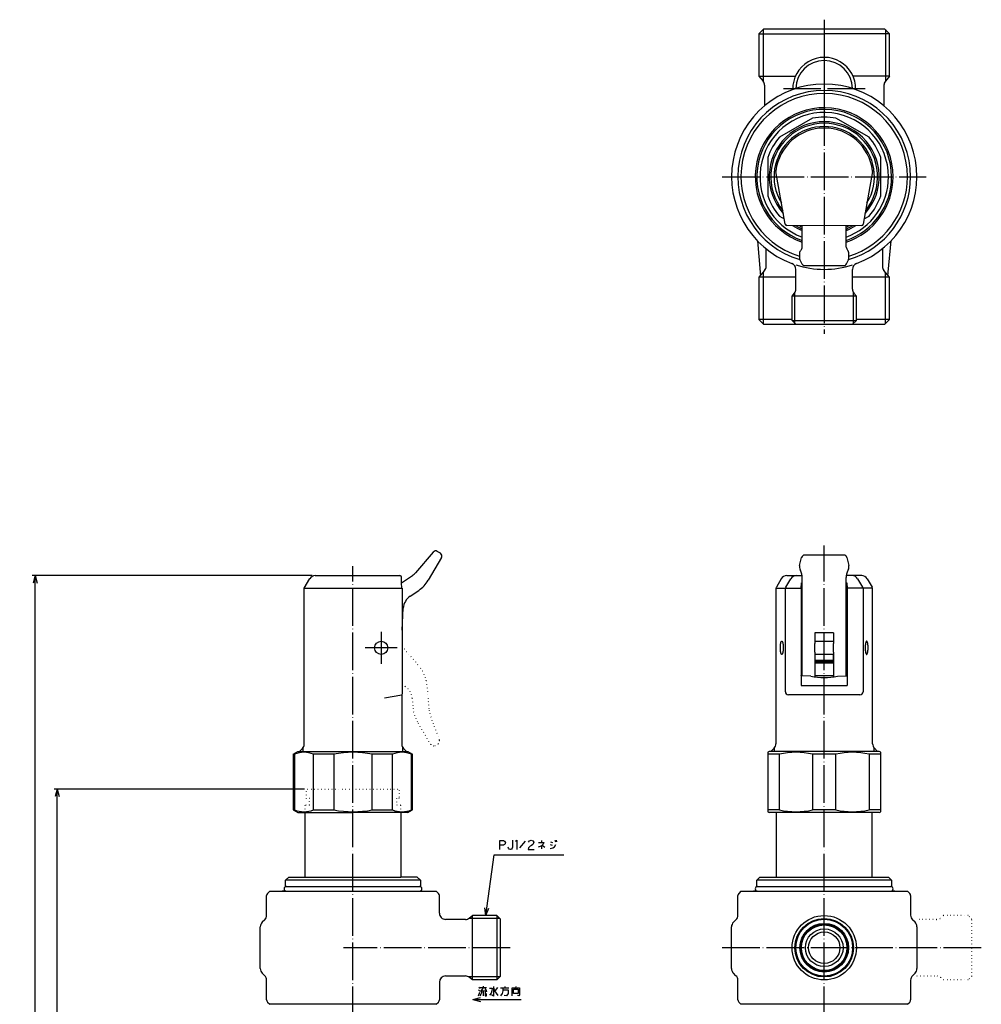
# Model space of a CAD drawing. Units: millimetres. Extents: x 44 to 448, y 70 to 1000.
# Drawn here: x 44 to 350, y 686 to 1000 of the extents above; entities that cross this region are included whole.
import ezdxf

# ---------------------------------------------------------------- set-up
doc = ezdxf.new("R2010")
doc.units = ezdxf.units.MM
doc.linetypes.add('DOT_CENTER', pattern=[14, 12, -1, 0, -1])
doc.linetypes.add('DOTTED', pattern=[1, 0, -1])
for name, color, linetype in [('1', 7, 'Continuous'), ('100', 7, 'Continuous'), ('2', 7, 'Continuous'), ('4', 7, 'Continuous')]:
    doc.layers.add(name, color=color, linetype=linetype)
doc.styles.add('CONVERTER_11', font='txt.shx', dxfattribs={"width": 0.9})
doc.dimstyles.new('ME10_DIM_10', dxfattribs={"dimtxt": 3, "dimasz": 2.4, "dimexe": 1, "dimexo": 1, "dimgap": 1, "dimtad": 1, "dimdec": 3, "dimdsep": 46, "dimtxsty": 'CONVERTER_11', "dimblk1": 'OPEN30', "dimblk2": 'OPEN30', "dimsah": 1, "dimcen": 0.09, "dimclrd": 2, "dimclre": 2, "dimclrt": 2, "dimadec": 0, "dimazin": 0, "dimtfac": 1, "dimtdec": 4, "dimtix": 1, "dimtmove": 0, "dimatfit": 3, "dimfxl": 1, "dimtolj": 1, "dimtzin": 0, "dimarcsym": 0})
doc.dimstyles.new('ME10_DIM_11', dxfattribs={"dimtxt": 3, "dimasz": 2.4, "dimexe": 1, "dimexo": 1, "dimgap": 1, "dimtad": 1, "dimdec": 3, "dimdsep": 46, "dimtxsty": 'CONVERTER_11', "dimblk1": 'OPEN30', "dimblk2": 'OPEN30', "dimsah": 1, "dimcen": 0.09, "dimclrd": 2, "dimclre": 2, "dimclrt": 2, "dimadec": 0, "dimazin": 0, "dimtfac": 1, "dimtdec": 4, "dimtix": 1, "dimtmove": 0, "dimatfit": 3, "dimfxl": 1, "dimtolj": 1, "dimtzin": 0, "dimarcsym": 0})
doc.dimstyles.get("Standard").update_dxf_attribs({"dimtxt": 0.18, "dimasz": 0.18, "dimexe": 0.18, "dimexo": 0.0625, "dimgap": 0.09, "dimtad": 0, "dimtih": 1, "dimtoh": 1, "dimdec": 4, "dimzin": 0, "dimdsep": 46, "dimtxsty": 'Standard', "dimcen": 0.09, "dimadec": 0, "dimazin": 0, "dimtfac": 1, "dimtdec": 4, "dimtofl": 0, "dimtmove": 0, "dimatfit": 3, "dimfxl": 1, "dimtolj": 1, "dimtzin": 0, "dimarcsym": 0})

# ---------------------------------------------------------------- blocks, each defined once
blk = doc.blocks.new('*D1')
at = {"layer": '1', "color": 2, "linetype": 'Continuous'}
for p, q in [((134.55, 755), (54.85, 755)), ((55.85, 150), (55.85, 755)), ((99, 150), (54.85, 150))]:
    blk.add_line(p, q, dxfattribs=at)
at = {"layer": '1', "color": 2}
for p, q in [((55.85, 755), (55.21, 752.6)), ((55.85, 755), (56.5, 752.6)), ((55.85, 150), (55.21, 152.4)), ((55.85, 150), (56.5, 152.4))]:
    blk.add_line(p, q, dxfattribs=at)
blk = doc.blocks.new('_Open30')
at = {"color": 0, "linetype": 'ByBlock', "lineweight": -2}
for p, q in [((-1, 0.267949), (0, 0)), ((0, 0), (-1, -0.267949)), ((0, 0), (-1, 0))]:
    blk.add_line(p, q, dxfattribs=at)
blk = doc.blocks.new('*D3')
at = {"layer": '1', "color": 2, "linetype": 'Continuous'}
for p, q in [((136.96, 823), (47.85, 823)), ((48.85, 150), (48.85, 823)), ((99, 150), (47.85, 150))]:
    blk.add_line(p, q, dxfattribs=at)
at = {"layer": '1', "color": 2}
for p, q in [((48.85, 823), (48.21, 820.6)), ((48.85, 823), (49.5, 820.6)), ((48.85, 150), (48.21, 152.4)), ((48.85, 150), (49.5, 152.4))]:
    blk.add_line(p, q, dxfattribs=at)
at = {"layer": '1', "color": 2, "insert": (47.85, 485.62), "char_height": 3, "attachment_point": 7, "rotation": 90, "line_spacing_factor": 0.454545, "style": 'CONVERTER_11'}
blk.add_mtext('L', dxfattribs=at)

msp = doc.modelspace()

# ---------------------------------------------------------------- linework, layer by layer
at = {"color": 3, "linetype": 'Continuous'}
for p, q in [((296.2678, 968.6298), (285.7322, 962.5471)), ((314.2678, 962.5471), (303.7322, 968.6298)), ((282, 956.0828), (282, 943.9172)), ((318, 943.9172), (318, 956.0828)), ((319.552, 946.8758), (319.5538, 946.8895)), ((285.7322, 937.4529), (287.2799, 936.5593)), ((312.7201, 936.5593), (314.2678, 937.4529)), ((288.1418, 934.5969), (288.1419, 934.5964)), ((290.896, 934.4716), (293, 933.2568)), ((293, 930.5003), (293, 934.4533)), ((300, 934.554), (300, 934.5218)), ((307, 933.2568), (309.104, 934.4716)), ((307, 930.5003), (307, 934.4533)), ((311.8581, 934.5964), (311.8582, 934.5969)), ((293, 929.2951), (293, 930.5003)), ((293, 927.5803), (293, 929.2951)), ((307, 929.2951), (307, 930.5003)), ((307, 927.5803), (307, 929.2951)), ((292.1197, 925.4997), (292.1197, 924.0754)), ((292.5625, 926.5743), (292.4299, 926.3997)), ((307.5788, 926.3883), (307.4375, 926.5743)), ((307.8803, 924.0754), (307.8803, 925.4997)), ((292.1198, 924.0677), (292.1312, 923.9087)), ((292.1312, 923.9087), (292.1485, 923.8105)), ((292.1485, 923.8105), (292.2434, 923.5318)), ((292.253, 923.512), (292.8844, 922.2338)), ((292.8842, 922.2341), (293.1427, 921.9032)), ((292.8844, 922.2338), (292.8894, 922.2236)), ((306.8486, 921.8963), (306.853, 921.8996)), ((306.8517, 921.8986), (307.1158, 922.2341)), ((307.1106, 922.2236), (307.1156, 922.2338)), ((307.1156, 922.2338), (307.747, 923.512)), ((307.7566, 923.5318), (307.8802, 924.0677)), ((293.7783, 921.6771), (306.2217, 921.6771)), ((290.95, 903), (289.75, 904.2)), ((309.05, 903), (310.25, 904.2)), ((177.8274, 830.1125), (176.8261, 830.7)), ((306.2217, 829.5183), (293.7783, 829.5183)), ((293, 791.0873), (293, 822.3381)), ((307, 811.3527), (307, 822.3381)), ((292.65, 818.9997), (292.65, 787.9999)), ((307.35, 818.9997), (307.35, 787.9999)), ((165.6078, 805.6299), (166.0224, 812.6122)), ((307, 799.192), (307, 811.3527)), ((307.2237, 810.9999), (307.2251, 793.1628)), ((297, 804.7946), (297, 801.3574)), ((303, 804.7946), (297, 804.7946)), ((303, 804.7946), (303, 801.3574)), ((303, 801.9997), (297, 801.9997)), ((297, 798.5765), (297, 801.3574)), ((303, 798.5765), (303, 801.3574)), ((297, 798.5765), (297, 790.755)), ((297, 797.9997), (303, 797.9997)), ((297.1, 795.8997), (297.1, 797.9997)), ((302.9, 797.9997), (302.9, 795.8997)), ((303, 798.5765), (303, 790.755)), ((307, 791.2531), (307, 799.192)), ((303, 795.0996), (297, 795.0996)), ((297.1, 795.8997), (297.1, 795.4997)), ((302.9, 795.8997), (297.1, 795.8997)), ((297.1, 795.4997), (297.1, 795.0996)), ((302.9, 795.4997), (297.1, 795.4997)), ((302.9, 795.4997), (302.9, 795.8997)), ((302.9, 795.0996), (302.9, 795.4997)), ((297, 791.0996), (297.1, 791.0996)), ((297.1, 790.7393), (297.1, 791.0997)), ((302.9, 791.0997), (297.1, 791.0997)), ((302.9, 791.0997), (302.9, 790.7393)), ((302.9, 791.0996), (303, 791.0996)), ((307, 791.0873), (307, 791.2531)), ((307.2251, 793.1628), (307.2405, 791.3883)), ((282.5, 766.9999), (282, 766.7112)), ((282, 766.7112), (282, 766.1338)), ((282, 766.1338), (282, 748.3659)), ((285.7322, 766.1338), (282, 766.1338)), ((317.5, 766.9999), (282.5, 766.9999)), ((285.7322, 748.3659), (285.7322, 766.1338)), ((296.2678, 766.1338), (296.2678, 748.3659)), ((303.7322, 766.1338), (296.2678, 766.1338)), ((303.7322, 748.3659), (303.7322, 766.1338)), ((314.2678, 766.1338), (314.2678, 748.3659)), ((318, 766.1338), (314.2678, 766.1338)), ((318, 766.7112), (317.5, 766.9999)), ((318, 766.1338), (318, 766.7112)), ((318, 748.3659), (318, 766.1338)), ((285.7322, 748.3659), (282, 748.3659)), ((282, 748.3659), (282, 747.7885)), ((282, 747.7885), (282.5, 747.4999)), ((317.5, 747.4999), (282.5, 747.4999)), ((303.7322, 748.3659), (296.2678, 748.3659)), ((318, 748.3659), (314.2678, 748.3659)), ((317.5, 747.4999), (318, 747.7885)), ((318, 747.7885), (318, 748.3659)), ((122.5, 714.8283), (122.5, 721.0857)), ((272.5, 714.8283), (272.5, 721.0857)), ((327.5, 721.0857), (327.5, 714.8283)), ((185.7824, 713.4999), (179.5, 713.4999)), ((197, 713.5499), (195.8, 714.7499)), ((120.5, 697.8283), (120.5, 711.1714)), ((270.5, 697.8283), (270.5, 711.1714)), ((329.5, 711.1714), (329.5, 697.8283)), ((122.5, 687.9141), (122.5, 694.1716)), ((197, 695.4499), (195.8, 694.2499)), ((272.5, 687.9141), (272.5, 694.1716)), ((327.5, 694.1716), (327.5, 687.9141))]:
    msp.add_line(p, q, dxfattribs=at)
at = {"color": 6, "linetype": 'DOTTED'}
for p, q in [((165.6078, 788.3415), (166.5843, 787.7172)), ((176.1025, 768.8751), (177.1038, 769.4627)), ((335.7824, 713.4999), (329.5, 713.4999)), ((347, 713.5499), (345.8, 714.7499)), ((347, 695.4499), (345.8, 694.2499))]:
    msp.add_line(p, q, dxfattribs=at)
at = {"color": 3, "linetype": 'Continuous'}
for points in [[(292.4199, 926.3865, 0.09280178), (292.1711, 925.8797), (292.1374, 925.7241), (292.1213, 925.5669), (292.1198, 925.488)], [(307.8802, 925.488), (307.8728, 925.6456), (307.8479, 925.8022, 0.1068872), (307.5801, 926.3865)]]:
    msp.add_lwpolyline(points, format="xyb", dxfattribs=at)
for points in [[(293.143, 921.9029), (293.1686, 921.8819), (293.1944, 921.8625), (293.2203, 921.8447), (293.2462, 921.8283), (293.2722, 921.813), (293.298, 921.7989), (293.3238, 921.7859), (293.3595, 921.7692), (293.3947, 921.7543), (293.4293, 921.741), (293.4631, 921.7293), (293.4961, 921.7189), (293.532, 921.7089), (293.5668, 921.7005), (293.6005, 921.6935), (293.633, 921.688), (293.6646, 921.6837), (293.7046, 921.6798), (293.7432, 921.6778), (293.7808, 921.6772)], [(306.2192, 921.6772), (306.2539, 921.6775), (306.2886, 921.6787), (306.3234, 921.6809), (306.3584, 921.6845), (306.3939, 921.6898), (306.4302, 921.6969), (306.4676, 921.7061), (306.5064, 921.7176), (306.5425, 921.73), (306.5798, 921.7444), (306.6183, 921.761), (306.6577, 921.7795), (306.6978, 921.8002), (306.7374, 921.8223), (306.7768, 921.8463), (306.8154, 921.8721), (306.8486, 921.8963)]]:
    msp.add_lwpolyline(points, dxfattribs=at)
for centre, radius, start, end in [((300, 950), 19, 78.671718, 101.328282), ((300, 950), 19, 138.671718, 161.328282), ((300, 950), 19, 18.671718, 41.328282), ((300, 950), 19, 198.671718, 221.328282), ((300, 950), 19, 318.671718, 341.328282), ((290.9751, 927.8626), 2.0444, 320.896125, 352.061209), ((309.0249, 927.8626), 2.0444, 187.938791, 219.103875), ((291, 742.3669), 24.3438, 77.502717, 102.497283), ((309, 742.3669), 24.3438, 77.502717, 102.497283), ((291, 772.1329), 24.3438, 257.502717, 282.497283), ((309, 772.1329), 24.3438, 257.502717, 282.497283)]:
    msp.add_arc(centre, radius, start, end, dxfattribs=at)
msp.add_open_spline([(318.0632, 957.9055), (318.0648, 957.905), (318.0679, 957.9041), (318.0704, 957.9021), (318.0717, 957.9011)], degree=3, knots=[0, 0, 0, 0, 0.00489466573, 0.00965629015, 0.00965629015, 0.00965629015, 0.00965629015], dxfattribs=at)
at = {"layer": '1', "color": 1, "linetype": 'DOT_CENTER'}
for p, q in [((300, 1000), (300, 900)), ((300, 991), (300, 965)), ((313, 978), (287, 978)), ((267.5, 950), (332.5, 950)), ((300, 102), (300, 832.5183)), ((150, 102), (150, 825.9999)), ((159, 805.0999), (159, 794.8999)), ((164.1, 799.9999), (153.9, 799.9999)), ((200, 704.4999), (147, 704.4999)), ((350, 704.4999), (267.5, 704.4999))]:
    msp.add_line(p, q, dxfattribs=at)
at = {"layer": '1', "color": 3, "linetype": 'Continuous'}
for p, q in [((279.2, 995.5), (300, 995.5)), ((280.524, 996.824), (280.524, 980.4221)), ((320.8, 995.5), (300, 995.5)), ((319.476, 996.824), (319.476, 980.4221)), ((279.2, 982), (290.8348, 982)), ((320.8, 982), (309.1652, 982)), ((281, 979.1269), (281, 972.5666)), ((319, 979.1269), (319, 972.5666)), ((287.5708, 934.9095), (284.6246, 951.6183)), ((315.3744, 951.6125), (312.4292, 934.9095)), ((300, 934.3922), (288.0589, 934.4964)), ((311.9411, 934.4964), (300, 934.3922)), ((278.7266, 929.5625), (279.6161, 919.5591)), ((278.7266, 929.5625), (279.6161, 919.5591)), ((320.3839, 919.5591), (321.2734, 929.5625)), ((281.5, 921.469), (281.5, 927.0217)), ((318.5, 927.0217), (318.5, 921.469)), ((281.0321, 920.1834), (279.2, 918)), ((280.524, 919.5779), (280.524, 903.176)), ((291, 914.2176), (291, 920.4831)), ((309, 914.2176), (309, 920.4831)), ((320.8, 918), (318.9679, 920.1834)), ((319.476, 903.176), (319.476, 919.5779)), ((291, 918), (279.2, 918)), ((320.8, 918), (309, 918)), ((289.75, 912), (290.5321, 912.9321)), ((290.6845, 903.2655), (290.6845, 913.1395)), ((309.3155, 903.2655), (309.3155, 913.1395)), ((309.4679, 912.9321), (310.25, 912)), ((289.75, 904.2), (289.75, 912)), ((310.25, 912), (289.75, 912)), ((310.25, 904.2), (310.25, 912)), ((289.75, 904.5), (279.2, 904.5)), ((289.75, 904.2), (310.25, 904.2)), ((290.95, 903), (309.05, 903)), ((320.8, 904.5), (310.25, 904.5)), ((175.5586, 830.4856), (169.9421, 823.8865)), ((178.1839, 828.7439), (173.941, 821.5125)), ((292.1794, 826.2362), (292.8106, 828.761)), ((306.2217, 829.5183), (306.2849, 829.5183)), ((307.1894, 828.761), (307.8206, 826.2362)), ((292.3309, 824.8567), (292.4721, 824.5742)), ((307.6691, 824.8567), (307.5279, 824.5742)), ((134.5, 818.9997), (136.2412, 822.0156)), ((137.9641, 822.9999), (164.9467, 822.9999)), ((165.4791, 820.6451), (165.4466, 822.5086)), ((165.4791, 820.6451), (168.9705, 823.0091)), ((286.3426, 821.9999), (284.7785, 819.2908)), ((287.794, 819.2908), (289.3581, 821.9999)), ((288.0746, 822.9999), (292.956, 822.9999)), ((311.9254, 822.9999), (307.044, 822.9999)), ((310.6419, 821.9999), (312.206, 819.2908)), ((313.6574, 821.9999), (315.2215, 819.2908)), ((134.5, 818.9997), (150, 818.9997)), ((134.5, 769.3283), (134.5, 818.9997)), ((150, 818.9999), (165.6078, 818.9999)), ((165.5078, 818.9999), (165.4791, 820.6451)), ((165.6078, 818.9999), (165.6078, 806.0093)), ((284.6104, 818.9997), (293, 818.9999)), ((284.6104, 818.9997), (284.6104, 769.4387)), ((284.7115, 819.0408), (284.7115, 818.9997)), ((287.643, 786), (287.643, 818.9998)), ((287.7271, 819.0408), (287.7271, 818.9998)), ((292.65, 818.9999), (292.7954, 820.662)), ((292.7954, 820.662), (293, 820.662)), ((307, 820.662), (307.2046, 820.662)), ((315.3896, 818.9997), (307, 818.9997)), ((307.2046, 820.662), (307.35, 818.9999)), ((312.2729, 819.0408), (312.2729, 818.9997)), ((312.357, 818.9997), (312.357, 786)), ((315.2885, 819.0408), (315.2885, 818.9997)), ((315.3896, 769.4387), (315.3896, 818.9997)), ((168.2103, 816.4561), (170.9227, 818.2926)), ((292.65, 810.9999), (293, 810.9999)), ((292.7763, 810.9999), (292.7749, 793.1628)), ((307.35, 810.9999), (307, 810.9999)), ((165.6078, 806.0093), (165.6078, 785.1958)), ((292.7109, 791.0965), (292.7595, 791.3883)), ((295.7424, 790.9999), (292.7109, 791.0965)), ((292.7595, 791.3883), (292.7749, 793.1628)), ((304.2576, 790.9999), (307.2891, 791.0965)), ((307.2891, 791.0965), (307.2405, 791.3883)), ((292.65, 787.9999), (307.35, 787.9999)), ((160, 784.0302), (165.5, 785)), ((165.5, 784.8225), (165.5, 769.3283)), ((311.357, 785), (288.643, 785)), ((131, 766.1338), (132.5, 766.9999)), ((131, 766.1338), (131.3702, 766.1338)), ((131, 766.1338), (131, 748.3659)), ((131.3702, 766.1338), (131.3702, 748.3659)), ((133, 766.9999), (133.9142, 767.9141)), ((137.4529, 748.3659), (137.4529, 766.1338)), ((143.9172, 766.1338), (137.4529, 766.1338)), ((143.9172, 766.1338), (143.9172, 748.3659)), ((156.0828, 748.3659), (156.0828, 766.1338)), ((162.5471, 766.1338), (156.0828, 766.1338)), ((162.5471, 748.3659), (162.5471, 766.1338)), ((166.0858, 767.9141), (167, 766.9999)), ((167.5, 766.9999), (169, 766.1338)), ((168.6298, 766.1338), (169, 766.1338)), ((168.6298, 748.3659), (168.6298, 766.1338)), ((169, 748.3659), (169, 766.1338)), ((283, 766.9999), (284.0246, 768.0245)), ((315.9754, 768.0245), (317, 766.9999)), ((131, 748.3659), (131.3702, 748.3659)), ((131, 748.3659), (132.5, 747.4999)), ((137.4529, 748.3659), (143.9172, 748.3659)), ((165.2, 747.4999), (150, 747.4999)), ((156.0828, 748.3659), (162.5471, 748.3659)), ((167.5, 747.4999), (165.2, 747.4999)), ((167.5, 747.4999), (169, 748.3659)), ((169, 748.3659), (168.6298, 748.3659)), ((129.55, 726.9999), (128.55, 725.9999)), ((128.55, 723.9999), (128.55, 725.9999)), ((171.45, 725.9999), (128.55, 725.9999)), ((129.55, 726.9999), (134.8, 726.9999)), ((134.8, 726.9999), (165.2, 726.9999)), ((170.45, 726.9999), (165.2, 726.9999)), ((170.45, 726.9999), (171.45, 725.9999)), ((171.45, 725.9999), (171.45, 723.9999)), ((279.55, 726.9999), (278.55, 725.9999)), ((278.55, 723.9999), (278.55, 725.9999)), ((321.45, 725.9999), (278.55, 725.9999)), ((279.55, 726.9999), (284.8, 726.9999)), ((284.8, 726.9999), (315.2, 726.9999)), ((315.2, 726.9999), (320.45, 726.9999)), ((321.45, 725.9999), (320.45, 726.9999)), ((321.45, 725.9999), (321.45, 723.9999)), ((123.5, 722.4999), (122.7929, 721.7928)), ((123.5, 722.4999), (150, 722.4999)), ((128.5303, 722.4999), (127.5, 722.4999)), ((128.55, 723.9999), (129.55, 723.9999)), ((129.55, 723.9999), (170.45, 723.9999)), ((150, 722.4999), (176.5, 722.4999)), ((170.45, 723.9999), (171.45, 723.9999)), ((171.4697, 722.4999), (172.5, 722.4999)), ((176.5, 722.4999), (177.2071, 721.7928)), ((273.5, 722.4999), (272.7929, 721.7928)), ((273.5, 722.4999), (300, 722.4999)), ((278.5303, 722.4999), (277.5, 722.4999)), ((278.55, 723.9999), (279.55, 723.9999)), ((279.55, 723.9999), (320.45, 723.9999)), ((300, 722.4999), (326.5, 722.4999)), ((320.45, 723.9999), (321.45, 723.9999)), ((322.5, 722.4999), (321.4697, 722.4999)), ((327.2071, 721.7928), (326.5, 722.4999)), ((177.5, 715.4999), (177.5, 721.0857)), ((121.9142, 713.4141), (121.0858, 712.5857)), ((196.7345, 713.8154), (186.8863, 713.8154)), ((187.068, 713.9678), (188, 714.7499)), ((195.8, 714.7499), (188, 714.7499)), ((188, 694.2499), (188, 714.7499)), ((195.8, 714.7499), (195.8, 694.2499)), ((197, 704.4999), (197, 713.5499)), ((271.9142, 713.4141), (271.0858, 712.5857)), ((328.9142, 712.5857), (328.0858, 713.4141)), ((197, 695.4499), (197, 704.4999)), ((121.9142, 695.5857), (121.0858, 696.4141)), ((271.9142, 695.5857), (271.0858, 696.4141)), ((328.9142, 696.4141), (328.0858, 695.5857)), ((177.5, 693.4999), (177.5, 687.9141)), ((179.5, 695.4999), (185.7824, 695.4999)), ((196.7345, 695.1844), (186.8863, 695.1844)), ((188, 694.2499), (187.068, 695.032)), ((195.8, 694.2499), (188, 694.2499)), ((122.7929, 687.207), (123.5, 686.4999)), ((176.5, 686.4999), (177.2071, 687.207)), ((272.7929, 687.207), (273.5, 686.4999)), ((326.5, 686.4999), (327.2071, 687.207)), ((150, 686.4999), (123.5, 686.4999)), ((127.55, 686.4999), (127.5, 686.4999)), ((176.5, 686.4999), (150, 686.4999)), ((172.45, 686.4999), (172.5, 686.4999)), ((300, 686.4999), (273.5, 686.4999)), ((326.5, 686.4999), (300, 686.4999))]:
    msp.add_line(p, q, dxfattribs=at)
at = {"layer": '1', "color": 6, "linetype": 'DOTTED'}
for p, q in [((165.6078, 800.5289), (171.1706, 793.9769)), ((173.5109, 788.3598), (174.2222, 780.0719)), ((168.8725, 783.9322), (169.1526, 780.6686)), ((177.535, 770.6738), (174.5141, 778.7958)), ((174.7339, 769.2316), (170.491, 776.463)), ((135.55, 755), (135.25, 754.7)), ((135.55, 755), (164.45, 755)), ((164.45, 755), (164.75, 754.7)), ((134.8, 747.4999), (134.8, 749.9)), ((136.15, 749.9), (134.8, 749.9)), ((136.15, 752), (135.25, 752)), ((136.15, 749.9), (136.15, 752)), ((163.85, 752), (163.85, 749.9)), ((164.75, 752), (163.85, 752)), ((165.2, 749.9), (163.85, 749.9)), ((165.2, 747.4999), (165.2, 749.9)), ((337.068, 713.9678), (338, 714.7499)), ((345.8, 714.7499), (338, 714.7499)), ((347, 704.4999), (347, 713.5499)), ((347, 695.4499), (347, 704.4999)), ((329.5, 695.4999), (335.7824, 695.4999)), ((338, 694.2499), (337.068, 695.032)), ((345.8, 694.2499), (338, 694.2499))]:
    msp.add_line(p, q, dxfattribs=at)
at = {"layer": '1', "color": 4, "linetype": 'Continuous'}
for p, q in [((196.7443, 737.1499), (196.7443, 738.6499)), ((196.7443, 738.6499), (197.8913, 738.6499)), ((197.8913, 737.1499), (196.7443, 737.1499)), ((196.7443, 735.7499), (196.7443, 737.1499)), ((197.8913, 738.6499), (198.2443, 738.4499)), ((198.2443, 737.3499), (197.8913, 737.1499)), ((198.2443, 738.4499), (198.4207, 738.1499)), ((198.4207, 737.5499), (198.2443, 737.3499)), ((198.4207, 738.1499), (198.509, 737.9499)), ((198.509, 737.9499), (198.4207, 737.5499)), ((200.8031, 738.7499), (200.8031, 736.5499)), ((201.6854, 738.4499), (202.1266, 738.7499)), ((202.1266, 738.7499), (202.1266, 735.7499)), ((204.8619, 738.4499), (203.009, 736.2499)), ((205.8325, 738.1499), (206.1854, 738.5499)), ((206.4501, 736.8499), (206.0972, 736.5499)), ((206.1854, 738.5499), (206.7148, 738.7499)), ((206.8031, 737.0499), (206.4501, 736.8499)), ((206.7148, 738.7499), (207.2443, 738.5499)), ((207.2443, 737.3499), (206.8031, 737.0499)), ((207.2443, 738.5499), (207.5972, 738.1499)), ((207.509, 737.7499), (207.2443, 737.3499)), ((207.5972, 738.1499), (207.509, 737.7499)), ((209.0972, 738.0499), (209.9795, 738.0499)), ((209.9795, 736.9499), (209.5384, 736.7499)), ((209.9795, 738.6499), (209.9795, 738.0499)), ((209.9795, 738.0499), (210.7737, 738.0499)), ((210.2443, 737.1499), (209.9795, 736.9499)), ((209.9795, 736.9499), (209.9795, 735.9499)), ((210.509, 737.4499), (210.2443, 737.1499)), ((210.2443, 737.1499), (211.0384, 736.5499)), ((210.7737, 738.0499), (210.509, 737.4499)), ((212.8031, 737.3499), (213.4207, 737.1499)), ((212.8913, 738.2499), (213.509, 737.9499)), ((214.1266, 736.6499), (214.5678, 737.3499)), ((214.3031, 738.7499), (214.4795, 738.2499)), ((214.656, 738.7499), (214.8325, 738.2499)), ((199.4795, 736.1499), (199.3913, 736.5499)), ((199.7443, 735.8499), (199.4795, 736.1499)), ((200.0972, 735.7499), (199.7443, 735.8499)), ((200.4501, 735.8499), (200.0972, 735.7499)), ((200.7148, 736.1499), (200.4501, 735.8499)), ((200.8031, 736.5499), (200.7148, 736.1499)), ((205.9207, 736.2499), (205.7443, 735.7499)), ((205.7443, 735.7499), (207.6854, 735.7499)), ((206.0972, 736.5499), (205.9207, 736.2499)), ((209.5384, 736.7499), (208.9207, 736.5499)), ((212.8031, 736.0499), (213.5972, 736.2499)), ((213.5972, 736.2499), (214.1266, 736.6499)), ((189.9796, 691.0696), (190.4208, 690.6696)), ((189.9796, 689.1696), (190.4208, 690.3696)), ((190.0679, 691.9696), (190.509, 691.5696)), ((190.509, 691.8696), (191.4796, 691.8696)), ((190.509, 690.7696), (190.7737, 690.7696)), ((190.862, 690.1696), (190.6855, 689.6696)), ((191.4796, 691.8696), (190.7737, 690.7696)), ((190.7737, 690.7696), (192.362, 690.8696)), ((190.9502, 690.7696), (190.862, 690.1696)), ((191.4796, 692.2696), (191.4796, 691.8696)), ((191.4796, 691.8696), (192.4502, 691.8696)), ((191.4796, 690.7696), (191.4796, 689.1696)), ((192.009, 691.4696), (192.362, 690.8696)), ((192.0973, 690.7696), (192.0973, 689.1696)), ((192.362, 690.8696), (192.5384, 690.4696)), ((192.5384, 689.1696), (192.5384, 689.8696)), ((193.4208, 691.5696), (194.3032, 691.5696)), ((193.9502, 690.0696), (193.4208, 689.3696)), ((194.2149, 690.7696), (193.9502, 690.0696)), ((194.3032, 691.5696), (194.2149, 690.7696)), ((194.7443, 692.1696), (194.7443, 691.8696)), ((194.7443, 691.8696), (194.7443, 689.0696)), ((194.7443, 691.8696), (195.0973, 690.7696)), ((195.0973, 690.7696), (195.5384, 689.9696)), ((195.9796, 691.8696), (195.2737, 690.8696)), ((195.5384, 689.9696), (196.1561, 689.2696)), ((196.9502, 691.7696), (197.7443, 691.7696)), ((197.4796, 689.8696), (196.9502, 689.1696)), ((197.7443, 690.7696), (197.4796, 689.8696)), ((197.7443, 691.7696), (199.5973, 691.7696)), ((197.7443, 691.7696), (197.7443, 691.0696)), ((197.7443, 691.0696), (197.7443, 690.7696)), ((197.7443, 691.0696), (199.4208, 691.0696)), ((198.362, 692.1696), (198.362, 691.7696)), ((199.4208, 689.8696), (198.8914, 689.1696)), ((199.4208, 691.0696), (199.4208, 689.8696)), ((200.6561, 691.7696), (201.7149, 691.7696)), ((200.6561, 689.1696), (200.6561, 691.7696)), ((201.0973, 689.8696), (201.0973, 691.2696)), ((201.0973, 691.2696), (202.5973, 691.2696)), ((202.5973, 689.8696), (201.0973, 689.8696)), ((201.8914, 692.1696), (201.7149, 691.7696)), ((201.7149, 691.7696), (203.0384, 691.7696)), ((202.5973, 691.2696), (202.5973, 689.8696)), ((203.0384, 691.7696), (203.0384, 689.4696)), ((190.6855, 689.6696), (190.3326, 689.1696)), ((192.0973, 689.1696), (192.5384, 689.1696)), ((194.7443, 689.0696), (194.1267, 689.4696)), ((198.8914, 689.1696), (198.0973, 689.2696)), ((202.7737, 689.1696), (202.3326, 689.2696)), ((203.0384, 689.4696), (202.7737, 689.1696))]:
    msp.add_line(p, q, dxfattribs=at)
at = {"layer": '1', "color": 4}
for p, q in [((192.3033, 714.7499), (191.986, 717.2142)), ((192.3033, 714.7499), (193.2607, 717.0427)), ((188.194, 688), (190.594, 688.6431)), ((188.194, 688), (190.594, 687.3569))]:
    msp.add_line(p, q, dxfattribs=at)
at = {"layer": '1', "color": 3, "linetype": 'Continuous'}
for centre, radius in [((159, 799.9999), 2.1), ((300, 704.4999), 10.25), ((300, 704.4999), 9.3155), ((300, 704.4999), 9.05), ((300, 704.4999), 7.75), ((300, 704.4999), 7.5), ((300, 704.4999), 7.25), ((300, 704.4999), 6), ((300, 704.4999), 5)]:
    msp.add_circle(centre, radius, dxfattribs=at)
for centre, radius, start, end in [((300, 978), 10, 358.593049, 181.406951), ((300, 978), 9, 0.596849, 179.403151), ((300, 950), 29.5, 290.438779, 249.561221), ((279, 979.1269), 2, 360, 40), ((321, 979.1269), 2, 140, 180), ((300, 950), 27.5, 0, 253.547222), ((300, 950), 26.5, 0, 252.70036), ((300, 950), 21.95, 0, 251.403186), ((300, 950), 21.45, 0, 250.953231), ((300, 950), 20.45, 0, 249.983072), ((300, 950), 17.5, 318.123485, 221.876515), ((300, 950), 17, 320.946229, 219.053771), ((300, 950), 15.9754, 328.471095, 211.528905), ((300, 950), 15.5, 7.075861, 172.924139), ((285.6104, 951.7862), 1, 172.924139, 190), ((300, 950), 21.95, 288.596814, 0), ((300, 950), 20.45, 290.016928, 0), ((300, 950), 21.45, 289.046769, 0), ((300, 950), 27.5, 286.428596, 0), ((300, 950), 26.5, 287.29964, 0), ((314.3896, 951.7862), 1, 350, 7.075861), ((288.0632, 934.9964), 0.5, 190, 269.5), ((300, 950), 18.5, 237.025957, 247.766728), ((300, 950), 17.5, 242.757736, 246.421822), ((300, 950), 18.5, 292.233272, 302.974043), ((300, 950), 17.5, 293.578178, 297.394307), ((311.9368, 934.9964), 0.5, 270.5, 350), ((289, 920.4831), 2, 0, 69.561221), ((300, 950), 29.5, 252.236738, 287.763262), ((311, 920.4831), 2, 110.438779, 180), ((297.5453, 921.1533), 18, 185.081442, 188.076749), ((279.5, 921.469), 2, 320, 0), ((320.5, 921.469), 2, 180, 220), ((302.4547, 921.1533), 18, 351.923251, 354.918558), ((289, 914.2176), 2, 320, 0), ((311, 914.2176), 2, 180, 220), ((176.3201, 829.8374), 1, 59.601988, 139.598543), ((177.3214, 829.25), 1, 329.598452, 59.601988), ((293.7808, 828.5185), 1, 90.900187, 165.963757), ((306.2158, 828.5171), 1.0036, 14.064471, 86.056653), ((294.1197, 825.7512), 2, 165.963757, 206.565051), ((288, 822.3381), 5, 0, 26.565051), ((312, 822.3381), 5, 153.434949, 180), ((305.8803, 825.7512), 2, 333.434949, 14.036243), ((137.9641, 820.9999), 2, 90, 150), ((164.9467, 822.4999), 0.5, 1, 90), ((166.1345, 827.1272), 5, 304.101988, 319.598543), ((165.316, 826.573), 10, 304.101988, 329.598452), ((288.0746, 820.9999), 2, 90, 150), ((291.0902, 820.9999), 2, 90, 150), ((308.9098, 820.9999), 2, 30, 90), ((311.9254, 820.9999), 2, 30, 90), ((285.2115, 819.0408), 0.5, 150, 180), ((288.2271, 819.0408), 0.5, 150, 180), ((311.7729, 819.0408), 0.5, 0, 30), ((314.7885, 819.0408), 0.5, 0, 30), ((171.0136, 812.3159), 5, 124.101988, 176.601988), ((300, 809.5166), 18.9999, 257.050927, 282.949073), ((165.7, 784.8225), 0.2, 147.773448, 180), ((165.1078, 785.1958), 0.5, 327.773448, 0), ((288.643, 786), 1, 180, 270), ((311.357, 786), 1, 270, 0), ((132.5, 769.3283), 2, 315, 0), ((167.5, 769.3283), 2, 180, 225), ((282.6104, 769.4387), 2, 315, 0), ((317.3896, 769.4387), 2, 180, 225), ((134.4115, 758.4118), 8.2994, 68.502691, 111.497309), ((150, 734.3796), 32.3316, 79.155937, 100.844063), ((165.5885, 758.4118), 8.2994, 68.502691, 111.497309), ((134.4115, 756.0879), 8.2994, 248.502691, 291.497309), ((150, 780.1202), 32.3316, 259.155937, 280.844063), ((165.5885, 756.0879), 8.2994, 248.502691, 291.497309), ((123.5, 721.0857), 1, 135.000001, 180), ((128.8, 723.2499), 0.75, 90, 180), ((128.8, 723.2499), 0.75, 180, 270), ((171.2, 723.2499), 0.75, 0, 90), ((171.2, 723.2499), 0.75, 270, 0), ((176.5, 721.0857), 1, 0, 44.999998), ((273.5, 721.0857), 1, 135.000001, 180), ((278.8, 723.2499), 0.75, 90, 180), ((278.8, 723.2499), 0.75, 180, 270), ((321.2, 723.2499), 0.75, 0, 90), ((321.2, 723.2499), 0.75, 270, 0), ((326.5, 721.0857), 1, 0, 44.999999), ((179.5, 715.4999), 2, 179.999999, 270.000003), ((122.5, 711.1714), 2, 135, 180), ((120.5, 714.8283), 2, 315, 360), ((185.7824, 715.4999), 2, 270.000005, 310), ((272.5, 711.1714), 2, 135, 180), ((270.5, 714.8283), 2, 315, 360), ((329.5, 714.8283), 2, 180, 225), ((327.5, 711.1714), 2, 0, 45), ((122.5, 697.8283), 2, 180, 225), ((272.5, 697.8283), 2, 180, 225), ((327.5, 697.8283), 2, 315, 0), ((120.5, 694.1714), 2, 0, 45), ((179.5, 693.4999), 2, 90, 180), ((185.7824, 693.4999), 2, 50, 90), ((270.5, 694.1714), 2, 0, 45), ((329.5, 694.1714), 2, 135, 180), ((123.5, 687.9141), 1, 180, 224.999999), ((176.5, 687.9141), 1, 315.000002, 0), ((273.5, 687.9141), 1, 180, 224.999999), ((326.5, 687.9141), 1, 315.000001, 360)]:
    msp.add_arc(centre, radius, start, end, dxfattribs=at)
at = {"layer": '1', "color": 6, "linetype": 'DOTTED'}
for centre, radius, start, end in [((163.5476, 787.5047), 10, 4.905083, 40.331897), ((163.8908, 783.5047), 5, 4.905083, 57.405083), ((179.116, 781.5236), 10, 184.905083, 210.401548), ((179.2005, 780.5387), 5, 184.905083, 200.401638), ((175.5964, 769.7376), 1, 210.401548, 300.405083), ((176.5977, 770.3252), 1, 300.405083, 20.401638), ((335.7824, 715.4999), 2, 270.000005, 310), ((335.7824, 693.4999), 2, 50, 90)]:
    msp.add_arc(centre, radius, start, end, dxfattribs=at)
at = {"layer": '1', "color": 3, "linetype": 'Continuous'}
for points in [[(286.4548, 802.0904), (286.4389, 802.0819), (286.4073, 802.0652), (286.3665, 802.0198), (286.3305, 801.9635), (286.2928, 801.8907), (286.2588, 801.8075), (286.2247, 801.7073), (286.194, 801.598), (286.1642, 801.4731), (286.1378, 801.3405), (286.1133, 801.1947), (286.0921, 801.0426), (286.0735, 800.8801), (286.0584, 800.7131), (286.0463, 800.539), (286.0377, 800.3621), (286.0325, 800.1815), (286.0308, 800), (286.0325, 799.8185), (286.0377, 799.638), (286.0463, 799.4611), (286.0584, 799.2869), (286.0735, 799.1199), (286.0921, 798.9575), (286.1133, 798.8054), (286.1378, 798.6596), (286.1642, 798.5269), (286.194, 798.4021), (286.2247, 798.2927), (286.2588, 798.1926), (286.2928, 798.1093), (286.3306, 798.0366), (286.3663, 797.98), (286.4076, 797.9355), (286.4504, 797.909), (286.4969, 797.8963), (286.5434, 797.909), (286.5862, 797.9355), (286.6275, 797.98), (286.6632, 798.0366), (286.701, 798.1093), (286.735, 798.1926), (286.7691, 798.2927), (286.7998, 798.4021), (286.8296, 798.5269), (286.856, 798.6596), (286.8805, 798.8054), (286.9017, 798.9575), (286.9203, 799.1199), (286.9354, 799.2869), (286.9475, 799.4611), (286.9561, 799.638), (286.9613, 799.8185), (286.963, 800), (286.9613, 800.1815), (286.9561, 800.3621), (286.9475, 800.539), (286.9354, 800.7131), (286.9203, 800.8801), (286.9017, 801.0426), (286.8805, 801.1947), (286.856, 801.3405), (286.8296, 801.4731), (286.7998, 801.598), (286.7691, 801.7073), (286.735, 801.8074), (286.701, 801.8907), (286.6632, 801.9635), (286.6275, 802.0201), (286.5861, 802.0646), (286.5435, 802.0909), (286.4967, 802.1042), (286.4688, 802.095), (286.4548, 802.0904)], [(313.5452, 802.0904), (313.5611, 802.0819), (313.5927, 802.0652), (313.6335, 802.0198), (313.6695, 801.9635), (313.7072, 801.8907), (313.7412, 801.8075), (313.7753, 801.7073), (313.806, 801.598), (313.8358, 801.4731), (313.8622, 801.3405), (313.8867, 801.1947), (313.9079, 801.0426), (313.9265, 800.8801), (313.9416, 800.7131), (313.9537, 800.539), (313.9623, 800.3621), (313.9675, 800.1815), (313.9692, 800), (313.9675, 799.8185), (313.9623, 799.638), (313.9537, 799.4611), (313.9416, 799.2869), (313.9265, 799.1199), (313.9079, 798.9575), (313.8867, 798.8054), (313.8622, 798.6596), (313.8358, 798.5269), (313.806, 798.4021), (313.7753, 798.2927), (313.7412, 798.1926), (313.7072, 798.1093), (313.6694, 798.0366), (313.6337, 797.98), (313.5924, 797.9355), (313.5496, 797.909), (313.5031, 797.8963), (313.4566, 797.909), (313.4138, 797.9355), (313.3725, 797.98), (313.3368, 798.0366), (313.299, 798.1093), (313.265, 798.1926), (313.2309, 798.2927), (313.2002, 798.4021), (313.1704, 798.5269), (313.144, 798.6596), (313.1195, 798.8054), (313.0983, 798.9575), (313.0797, 799.1199), (313.0646, 799.2869), (313.0525, 799.4611), (313.0439, 799.638), (313.0387, 799.8185), (313.037, 800), (313.0387, 800.1815), (313.0439, 800.3621), (313.0525, 800.539), (313.0646, 800.7131), (313.0797, 800.8801), (313.0983, 801.0426), (313.1195, 801.1947), (313.144, 801.3405), (313.1704, 801.4731), (313.2002, 801.598), (313.2309, 801.7073), (313.265, 801.8074), (313.299, 801.8907), (313.3368, 801.9635), (313.3725, 802.0201), (313.4139, 802.0646), (313.4565, 802.0909), (313.5033, 802.1042), (313.5312, 802.095), (313.5452, 802.0904)]]:
    msp.add_open_spline(points, degree=3, knots=[0, 0, 0, 0, 0.0538081, 0.10635373, 0.18048038, 0.25413348, 0.35205697, 0.44994719, 0.57135585, 0.69270645, 0.83486341, 0.97700617, 1.13625687, 1.29549727, 1.46742965, 1.63935744, 1.81908749, 1.99881546, 2.18117507, 2.36353469, 2.54326265, 2.7229927, 2.89492049, 3.06685287, 3.22609328, 3.38534397, 3.52748673, 3.66964369, 3.7909943, 3.91240295, 4.01029318, 4.10821666, 4.18186976, 4.25599642, 4.30854204, 4.36235014, 4.40546839, 4.44858663, 4.50239473, 4.55494035, 4.62906701, 4.70272011, 4.80064359, 4.89853382, 5.01994248, 5.14129308, 5.28345004, 5.4255928, 5.5848435, 5.7440839, 5.91601628, 6.08794407, 6.26767412, 6.44740209, 6.6297617, 6.81212131, 6.99184928, 7.17157933, 7.34350712, 7.5154395, 7.6746799, 7.8339306, 7.97607336, 8.11823032, 8.23958092, 8.36098958, 8.45887981, 8.55680329, 8.63045639, 8.70458305, 8.75712867, 8.81093678, 8.85405502, 8.89717326, 8.89717326, 8.89717326, 8.89717326], dxfattribs=at)
at = {"layer": '100', "color": 3, "linetype": 'Continuous'}
for p, q in [((279.2, 995.5), (280.7, 997)), ((279.2, 995.5), (279.2, 982)), ((300, 997), (280.7, 997)), ((319.3, 997), (300, 997)), ((319.3, 997), (320.8, 995.5)), ((320.8, 982), (320.8, 995.5)), ((279.2, 982), (280.5321, 980.4125)), ((320.8, 982), (319.4679, 980.4125)), ((279.2, 918), (279.2, 904.5)), ((320.8, 904.5), (320.8, 918)), ((279.2, 904.5), (280.7, 903)), ((280.7, 903), (290.95, 903)), ((309.05, 903), (319.3, 903)), ((319.3, 903), (320.8, 904.5)), ((134.8, 726.9999), (134.8, 747.4999)), ((165.2, 747.4999), (165.2, 726.9999)), ((284.8, 726.9999), (284.8, 747.4999)), ((315.2, 747.4999), (315.2, 726.9999))]:
    msp.add_line(p, q, dxfattribs=at)
at = {"layer": '100', "color": 6, "linetype": 'DOTTED'}
for p, q in [((135.25, 752), (135.25, 754.7)), ((164.75, 754.7), (164.75, 752))]:
    msp.add_line(p, q, dxfattribs=at)
at = {"layer": '2', "color": 1, "linetype": 'Continuous'}
for p, q in [((134.083, 768.106), (134.083, 766.9999)), ((165.917, 766.9999), (165.917, 768.106))]:
    msp.add_line(p, q, dxfattribs=at)
at = {"layer": '2', "color": 3, "linetype": 'Continuous'}
for p, q in [((284.083, 768.106), (284.083, 766.9999)), ((315.917, 766.9999), (315.917, 768.106))]:
    msp.add_line(p, q, dxfattribs=at)
at = {"layer": '4', "color": 3, "linetype": 'Continuous'}
for p, q in [((132.5, 766.9999), (133, 766.9999)), ((133, 766.9999), (150, 766.9999)), ((150, 766.9999), (167, 766.9999)), ((167, 766.9999), (167.5, 766.9999)), ((132.5, 747.4999), (134.8, 747.4999)), ((134.8, 747.4999), (150, 747.4999))]:
    msp.add_line(p, q, dxfattribs=at)

# ---------------------------------------------------------------- dimensions: what is measured, and where the dimension line sits
at = {"layer": '1'}
dim = msp.add_linear_dim(base=(48.8544, 150), p1=(137.9641, 822.9999), p2=(100, 150), angle=90, text='L', dimstyle='ME10_DIM_11', dxfattribs=at)
dim.commit()
dim.dimension.update_dxf_attribs({"geometry": '*D3', "text_midpoint": (46.3544, 486.4999), "text_rotation": 90})
dim = msp.add_linear_dim(base=(55.8544, 150), p1=(135.55, 755), p2=(100, 150), angle=90, dimstyle='ME10_DIM_10', dxfattribs=at)
dim.commit()
dim.dimension.update_dxf_attribs({"geometry": '*D1', "text_midpoint": (54.8544, 452.5), "text_rotation": 90})

# ---------------------------------------------------------------- leaders
at = {"layer": '1', "color": 4, "linetype": 'Continuous', "has_arrowhead": 0}
for points in [[(192.3033, 714.7499), (194.9071, 734.1022), (217.0858, 734.1022)], [(188.194, 688), (203.5667, 688)]]:
    msp.add_leader(points, dimstyle='Standard', dxfattribs=at)

doc.saveas('drawing.dxf')
